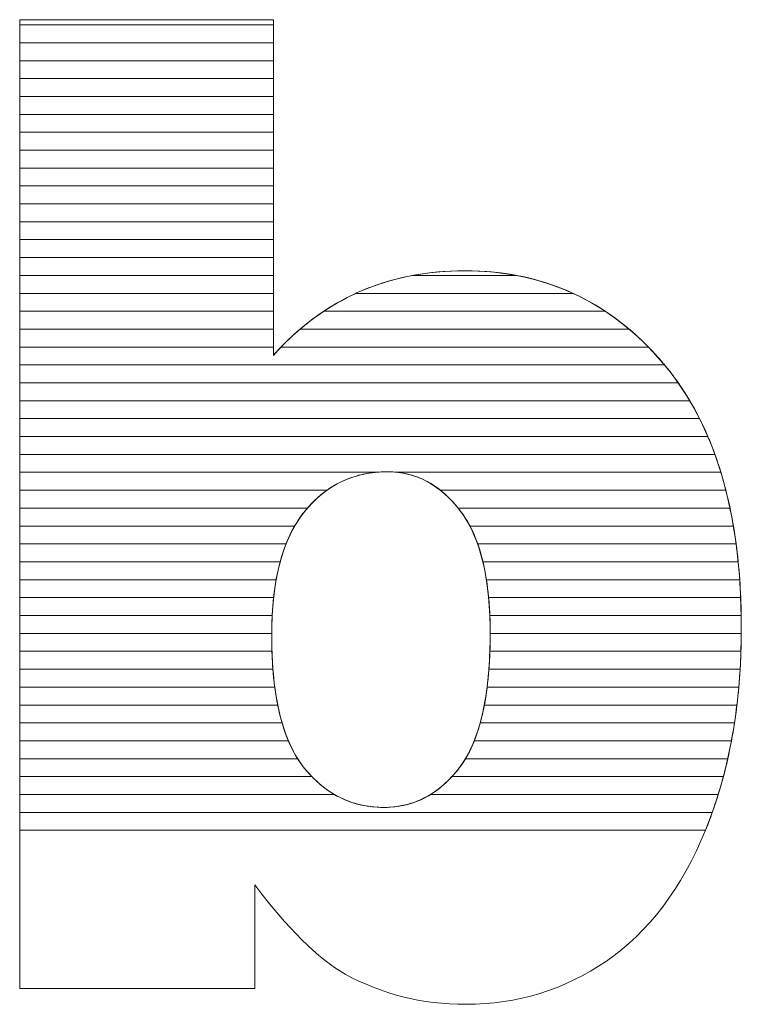
# Model space of a CAD drawing. Units: millimetres. Extents: x 2223 to 8173, y 796 to 7225.
# Drawn here: x 7427 to 7470, y 4358 to 4417 of the extents above; entities that cross this region are included whole.
import ezdxf

# ---------------------------------------------------------------- set-up
doc = ezdxf.new("R2010")
doc.units = ezdxf.units.MM
doc.layers.add('ABAVA - Шлюзы', color=7, linetype='Continuous')

# ---------------------------------------------------------------- blocks, each defined once
blk = doc.blocks.new('Dedallo D02 - side')
at = {"layer": 'ABAVA - Шлюзы', "color": 253, "lineweight": 0}
for points, knots in [([(5762.288, -27028.452), (5762.288, -27028.452), (5777.353, -27028.452), (5777.353, -27028.452), (5777.353, -27028.452), (5777.353, -27028.452), (5777.353, -27048.393), (5777.353, -27048.393), (5777.353, -27048.393), (5778.842, -27046.718), (5780.544, -27045.472), (5782.433, -27044.628), (5782.433, -27044.628), (5784.323, -27043.797), (5786.425, -27043.368), (5788.728, -27043.368), (5788.728, -27043.368), (5793.458, -27043.368), (5797.387, -27045.204), (5800.49, -27048.849), (5800.49, -27048.849), (5803.593, -27052.508), (5805.144, -27057.748), (5805.144, -27064.569), (5805.144, -27064.569), (5805.144, -27069.125), (5804.432, -27073.146), (5803.017, -27076.603), (5803.017, -27076.603), (5801.604, -27080.074), (5799.639, -27082.661), (5797.137, -27084.376), (5797.137, -27084.376), (5794.633, -27086.091), (5791.856, -27086.949), (5788.79, -27086.949), (5788.79, -27086.949), (5786.175, -27086.949), (5783.785, -27086.346), (5781.608, -27085.153), (5781.608, -27085.153), (5779.968, -27084.202), (5778.192, -27082.433), (5776.252, -27079.846), (5776.252, -27079.846), (5776.252, -27079.846), (5776.252, -27086.011), (5776.252, -27086.011), (5776.252, -27086.011), (5776.252, -27086.011), (5762.288, -27086.011), (5762.288, -27086.011), (5762.288, -27086.011), (5762.288, -27086.011), (5762.288, -27028.452), (5762.288, -27028.452)], [0, 0, 0, 0, 0.071429, 0.071429, 0.071429, 0.071429, 0.142857, 0.142857, 0.142857, 0.142857, 0.214286, 0.214286, 0.214286, 0.214286, 0.285714, 0.285714, 0.285714, 0.285714, 0.357143, 0.357143, 0.357143, 0.357143, 0.428571, 0.428571, 0.428571, 0.428571, 0.5, 0.5, 0.5, 0.5, 0.571429, 0.571429, 0.571429, 0.571429, 0.642857, 0.642857, 0.642857, 0.642857, 0.714286, 0.714286, 0.714286, 0.714286, 0.785714, 0.785714, 0.785714, 0.785714, 0.857143, 0.857143, 0.857143, 0.857143, 0.928571, 0.928571, 0.928571, 0.928571, 1, 1, 1, 1]), ([(5777.253, -27065.051), (5777.253, -27068.629), (5777.879, -27071.229), (5779.13, -27072.837), (5779.13, -27072.837), (5780.394, -27074.446), (5781.983, -27075.25), (5783.923, -27075.25), (5783.923, -27075.25), (5785.7, -27075.25), (5787.201, -27074.459), (5788.415, -27072.878), (5788.415, -27072.878), (5789.616, -27071.296), (5790.229, -27068.629), (5790.229, -27064.89), (5790.229, -27064.89), (5790.229, -27061.594), (5789.629, -27059.168), (5788.452, -27057.627), (5788.452, -27057.627), (5787.264, -27056.086), (5785.825, -27055.309), (5784.136, -27055.309), (5784.136, -27055.309), (5782.109, -27055.309), (5780.457, -27056.113), (5779.167, -27057.721), (5779.167, -27057.721), (5777.891, -27059.329), (5777.253, -27061.768), (5777.253, -27065.051)], [0, 0, 0, 0, 0.125, 0.125, 0.125, 0.125, 0.25, 0.25, 0.25, 0.25, 0.375, 0.375, 0.375, 0.375, 0.5, 0.5, 0.5, 0.5, 0.625, 0.625, 0.625, 0.625, 0.75, 0.75, 0.75, 0.75, 0.875, 0.875, 0.875, 0.875, 1, 1, 1, 1])]:
    blk.add_open_spline(points, degree=3, knots=knots, dxfattribs=at)
at = {"layer": 'ABAVA - Шлюзы', "color": 7, "lineweight": 0}
for points in [[(5777.353, -27029.824), (5777.353, -27029.824), (5762.288, -27029.824), (5762.288, -27029.824), (5762.288, -27029.824), (5762.288, -27029.824), (5762.288, -27028.452), (5762.288, -27028.452), (5762.288, -27028.452), (5762.288, -27028.452), (5777.353, -27028.452), (5777.353, -27028.452), (5777.353, -27028.452), (5777.353, -27028.452), (5777.353, -27029.824), (5777.353, -27029.824)], [(5777.353, -27028.76), (5777.353, -27028.76), (5762.288, -27028.76), (5762.288, -27028.76), (5762.288, -27028.76), (5762.288, -27028.76), (5762.288, -27028.452), (5762.288, -27028.452), (5762.288, -27028.452), (5762.288, -27028.452), (5777.353, -27028.452), (5777.353, -27028.452), (5777.353, -27028.452), (5777.353, -27028.452), (5777.353, -27028.76), (5777.353, -27028.76)], [(5777.353, -27030.887), (5777.353, -27030.887), (5762.288, -27030.887), (5762.288, -27030.887), (5762.288, -27030.887), (5762.288, -27030.887), (5762.288, -27028.76), (5762.288, -27028.76), (5762.288, -27028.76), (5762.288, -27028.76), (5777.353, -27028.76), (5777.353, -27028.76), (5777.353, -27028.76), (5777.353, -27028.76), (5777.353, -27030.887), (5777.353, -27030.887)], [(5777.353, -27031.95), (5777.353, -27031.95), (5762.288, -27031.95), (5762.288, -27031.95), (5762.288, -27031.95), (5762.288, -27031.95), (5762.288, -27029.824), (5762.288, -27029.824), (5762.288, -27029.824), (5762.288, -27029.824), (5777.353, -27029.824), (5777.353, -27029.824), (5777.353, -27029.824), (5777.353, -27029.824), (5777.353, -27031.95), (5777.353, -27031.95)]]:
    blk.add_open_spline(points, degree=3, knots=[0, 0, 0, 0, 0.25, 0.25, 0.25, 0.25, 0.5, 0.5, 0.5, 0.5, 0.75, 0.75, 0.75, 0.75, 1, 1, 1, 1], dxfattribs=at)
at = {"layer": 'ABAVA - Шлюзы', "color": 254, "lineweight": 0}
for points in [[(5777.353, -27033.014), (5777.353, -27033.014), (5762.288, -27033.014), (5762.288, -27033.014), (5762.288, -27033.014), (5762.288, -27033.014), (5762.288, -27030.887), (5762.288, -27030.887), (5762.288, -27030.887), (5762.288, -27030.887), (5777.353, -27030.887), (5777.353, -27030.887), (5777.353, -27030.887), (5777.353, -27030.887), (5777.353, -27033.014), (5777.353, -27033.014)], [(5777.353, -27034.077), (5777.353, -27034.077), (5762.288, -27034.077), (5762.288, -27034.077), (5762.288, -27034.077), (5762.288, -27034.077), (5762.288, -27031.95), (5762.288, -27031.95), (5762.288, -27031.95), (5762.288, -27031.95), (5777.353, -27031.95), (5777.353, -27031.95), (5777.353, -27031.95), (5777.353, -27031.95), (5777.353, -27034.077), (5777.353, -27034.077)], [(5777.353, -27035.14), (5777.353, -27035.14), (5762.288, -27035.14), (5762.288, -27035.14), (5762.288, -27035.14), (5762.288, -27035.14), (5762.288, -27033.014), (5762.288, -27033.014), (5762.288, -27033.014), (5762.288, -27033.014), (5777.353, -27033.014), (5777.353, -27033.014), (5777.353, -27033.014), (5777.353, -27033.014), (5777.353, -27035.14), (5777.353, -27035.14)]]:
    blk.add_open_spline(points, degree=3, knots=[0, 0, 0, 0, 0.25, 0.25, 0.25, 0.25, 0.5, 0.5, 0.5, 0.5, 0.75, 0.75, 0.75, 0.75, 1, 1, 1, 1], dxfattribs=at)
at = {"layer": 'ABAVA - Шлюзы', "color": 51, "lineweight": 0}
blk.add_open_spline([(5777.353, -27036.204), (5777.353, -27036.204), (5762.288, -27036.204), (5762.288, -27036.204), (5762.288, -27036.204), (5762.288, -27036.204), (5762.288, -27034.077), (5762.288, -27034.077), (5762.288, -27034.077), (5762.288, -27034.077), (5777.353, -27034.077), (5777.353, -27034.077), (5777.353, -27034.077), (5777.353, -27034.077), (5777.353, -27036.204), (5777.353, -27036.204)], degree=3, knots=[0, 0, 0, 0, 0.25, 0.25, 0.25, 0.25, 0.5, 0.5, 0.5, 0.5, 0.75, 0.75, 0.75, 0.75, 1, 1, 1, 1], dxfattribs=at)
at = {"layer": 'ABAVA - Шлюзы', "color": 41, "lineweight": 0}
for points, knots in [([(5777.353, -27037.267), (5777.353, -27037.267), (5762.288, -27037.267), (5762.288, -27037.267), (5762.288, -27037.267), (5762.288, -27037.267), (5762.288, -27035.14), (5762.288, -27035.14), (5762.288, -27035.14), (5762.288, -27035.14), (5777.353, -27035.14), (5777.353, -27035.14), (5777.353, -27035.14), (5777.353, -27035.14), (5777.353, -27037.267), (5777.353, -27037.267)], [0, 0, 0, 0, 0.25, 0.25, 0.25, 0.25, 0.5, 0.5, 0.5, 0.5, 0.75, 0.75, 0.75, 0.75, 1, 1, 1, 1]), ([(5777.353, -27038.331), (5777.353, -27038.331), (5762.288, -27038.331), (5762.288, -27038.331), (5762.288, -27038.331), (5762.288, -27038.331), (5762.288, -27036.204), (5762.288, -27036.204), (5762.288, -27036.204), (5762.288, -27036.204), (5777.353, -27036.204), (5777.353, -27036.204), (5777.353, -27036.204), (5777.353, -27036.204), (5777.353, -27038.331), (5777.353, -27038.331)], [0, 0, 0, 0, 0.25, 0.25, 0.25, 0.25, 0.5, 0.5, 0.5, 0.5, 0.75, 0.75, 0.75, 0.75, 1, 1, 1, 1]), ([(5777.353, -27039.394), (5777.353, -27039.394), (5762.288, -27039.394), (5762.288, -27039.394), (5762.288, -27039.394), (5762.288, -27039.394), (5762.288, -27037.267), (5762.288, -27037.267), (5762.288, -27037.267), (5762.288, -27037.267), (5777.353, -27037.267), (5777.353, -27037.267), (5777.353, -27037.267), (5777.353, -27037.267), (5777.353, -27039.394), (5777.353, -27039.394)], [0, 0, 0, 0, 0.25, 0.25, 0.25, 0.25, 0.5, 0.5, 0.5, 0.5, 0.75, 0.75, 0.75, 0.75, 1, 1, 1, 1]), ([(5777.353, -27040.457), (5777.353, -27040.457), (5762.288, -27040.457), (5762.288, -27040.457), (5762.288, -27040.457), (5762.288, -27040.457), (5762.288, -27038.331), (5762.288, -27038.331), (5762.288, -27038.331), (5762.288, -27038.331), (5777.353, -27038.331), (5777.353, -27038.331), (5777.353, -27038.331), (5777.353, -27038.331), (5777.353, -27040.457), (5777.353, -27040.457)], [0, 0, 0, 0, 0.25, 0.25, 0.25, 0.25, 0.5, 0.5, 0.5, 0.5, 0.75, 0.75, 0.75, 0.75, 1, 1, 1, 1]), ([(5777.353, -27041.52), (5777.353, -27041.52), (5762.288, -27041.52), (5762.288, -27041.52), (5762.288, -27041.52), (5762.288, -27041.52), (5762.288, -27039.394), (5762.288, -27039.394), (5762.288, -27039.394), (5762.288, -27039.394), (5777.353, -27039.394), (5777.353, -27039.394), (5777.353, -27039.394), (5777.353, -27039.394), (5777.353, -27041.52), (5777.353, -27041.52)], [0, 0, 0, 0, 0.25, 0.25, 0.25, 0.25, 0.5, 0.5, 0.5, 0.5, 0.75, 0.75, 0.75, 0.75, 1, 1, 1, 1]), ([(5777.353, -27042.583), (5777.353, -27042.583), (5762.288, -27042.583), (5762.288, -27042.583), (5762.288, -27042.583), (5762.288, -27042.583), (5762.288, -27040.457), (5762.288, -27040.457), (5762.288, -27040.457), (5762.288, -27040.457), (5777.353, -27040.457), (5777.353, -27040.457), (5777.353, -27040.457), (5777.353, -27040.457), (5777.353, -27042.583), (5777.353, -27042.583)], [0, 0, 0, 0, 0.25, 0.25, 0.25, 0.25, 0.5, 0.5, 0.5, 0.5, 0.75, 0.75, 0.75, 0.75, 1, 1, 1, 1]), ([(5777.353, -27043.646), (5777.353, -27043.646), (5762.288, -27043.646), (5762.288, -27043.646), (5762.288, -27043.646), (5762.288, -27043.646), (5762.288, -27041.52), (5762.288, -27041.52), (5762.288, -27041.52), (5762.288, -27041.52), (5777.353, -27041.52), (5777.353, -27041.52), (5777.353, -27041.52), (5777.353, -27041.52), (5777.353, -27043.646), (5777.353, -27043.646)], [0, 0, 0, 0, 0.25, 0.25, 0.25, 0.25, 0.5, 0.5, 0.5, 0.5, 0.75, 0.75, 0.75, 0.75, 1, 1, 1, 1]), ([(5777.353, -27044.71), (5777.353, -27044.71), (5762.288, -27044.71), (5762.288, -27044.71), (5762.288, -27044.71), (5762.288, -27044.71), (5762.288, -27042.583), (5762.288, -27042.583), (5762.288, -27042.583), (5762.288, -27042.583), (5777.353, -27042.583), (5777.353, -27042.583), (5777.353, -27042.583), (5777.353, -27042.583), (5777.353, -27044.71), (5777.353, -27044.71)], [0, 0, 0, 0, 0.25, 0.25, 0.25, 0.25, 0.5, 0.5, 0.5, 0.5, 0.75, 0.75, 0.75, 0.75, 1, 1, 1, 1]), ([(5777.353, -27045.773), (5777.353, -27045.773), (5762.288, -27045.773), (5762.288, -27045.773), (5762.288, -27045.773), (5762.288, -27045.773), (5762.288, -27043.646), (5762.288, -27043.646), (5762.288, -27043.646), (5762.288, -27043.646), (5777.353, -27043.646), (5777.353, -27043.646), (5777.353, -27043.646), (5777.353, -27043.646), (5777.353, -27045.773), (5777.353, -27045.773)], [0, 0, 0, 0, 0.25, 0.25, 0.25, 0.25, 0.5, 0.5, 0.5, 0.5, 0.75, 0.75, 0.75, 0.75, 1, 1, 1, 1]), ([(5797.067, -27045.773), (5797.067, -27045.773), (5780.351, -27045.773), (5780.351, -27045.773), (5780.351, -27045.773), (5781.017, -27045.331), (5781.71, -27044.951), (5782.433, -27044.628), (5782.433, -27044.628), (5783.437, -27044.187), (5784.503, -27043.857), (5785.625, -27043.646), (5785.625, -27043.646), (5785.625, -27043.646), (5791.809, -27043.646), (5791.809, -27043.646), (5791.809, -27043.646), (5793.717, -27044.007), (5795.469, -27044.717), (5797.067, -27045.773)], [0, 0, 0, 0, 0.2, 0.2, 0.2, 0.2, 0.4, 0.4, 0.4, 0.4, 0.6, 0.6, 0.6, 0.6, 0.8, 0.8, 0.8, 0.8, 1, 1, 1, 1]), ([(5795.154, -27044.71), (5795.154, -27044.71), (5782.252, -27044.71), (5782.252, -27044.71), (5782.252, -27044.71), (5782.313, -27044.682), (5782.372, -27044.655), (5782.433, -27044.628), (5782.433, -27044.628), (5784.323, -27043.797), (5786.425, -27043.368), (5788.728, -27043.368), (5788.728, -27043.368), (5791.066, -27043.368), (5793.21, -27043.816), (5795.154, -27044.71)], [0, 0, 0, 0, 0.25, 0.25, 0.25, 0.25, 0.5, 0.5, 0.5, 0.5, 0.75, 0.75, 0.75, 0.75, 1, 1, 1, 1]), ([(5791.809, -27043.646), (5791.809, -27043.646), (5785.625, -27043.646), (5785.625, -27043.646), (5785.625, -27043.646), (5786.615, -27043.46), (5787.648, -27043.368), (5788.728, -27043.368), (5788.728, -27043.368), (5789.795, -27043.368), (5790.824, -27043.459), (5791.809, -27043.646)], [0, 0, 0, 0, 0.333333, 0.333333, 0.333333, 0.333333, 0.666667, 0.666667, 0.666667, 0.666667, 1, 1, 1, 1]), ([(5777.353, -27046.836), (5777.353, -27046.836), (5762.288, -27046.836), (5762.288, -27046.836), (5762.288, -27046.836), (5762.288, -27046.836), (5762.288, -27044.71), (5762.288, -27044.71), (5762.288, -27044.71), (5762.288, -27044.71), (5777.353, -27044.71), (5777.353, -27044.71), (5777.353, -27044.71), (5777.353, -27044.71), (5777.353, -27046.836), (5777.353, -27046.836)], [0, 0, 0, 0, 0.25, 0.25, 0.25, 0.25, 0.5, 0.5, 0.5, 0.5, 0.75, 0.75, 0.75, 0.75, 1, 1, 1, 1]), ([(5798.485, -27046.836), (5798.485, -27046.836), (5778.941, -27046.836), (5778.941, -27046.836), (5778.941, -27046.836), (5779.967, -27045.963), (5781.071, -27045.257), (5782.252, -27044.71), (5782.252, -27044.71), (5782.252, -27044.71), (5795.154, -27044.71), (5795.154, -27044.71), (5795.154, -27044.71), (5796.338, -27045.254), (5797.45, -27045.962), (5798.485, -27046.836)], [0, 0, 0, 0, 0.25, 0.25, 0.25, 0.25, 0.5, 0.5, 0.5, 0.5, 0.75, 0.75, 0.75, 0.75, 1, 1, 1, 1]), ([(5777.353, -27047.9), (5777.353, -27047.9), (5762.288, -27047.9), (5762.288, -27047.9), (5762.288, -27047.9), (5762.288, -27047.9), (5762.288, -27045.773), (5762.288, -27045.773), (5762.288, -27045.773), (5762.288, -27045.773), (5777.353, -27045.773), (5777.353, -27045.773), (5777.353, -27045.773), (5777.353, -27045.773), (5777.353, -27047.9), (5777.353, -27047.9)], [0, 0, 0, 0, 0.25, 0.25, 0.25, 0.25, 0.5, 0.5, 0.5, 0.5, 0.75, 0.75, 0.75, 0.75, 1, 1, 1, 1]), ([(5799.629, -27047.9), (5799.629, -27047.9), (5777.81, -27047.9), (5777.81, -27047.9), (5777.81, -27047.9), (5778.602, -27047.078), (5779.451, -27046.371), (5780.351, -27045.773), (5780.351, -27045.773), (5780.351, -27045.773), (5797.067, -27045.773), (5797.067, -27045.773), (5797.067, -27045.773), (5797.972, -27046.37), (5798.825, -27047.08), (5799.629, -27047.9)], [0, 0, 0, 0, 0.25, 0.25, 0.25, 0.25, 0.5, 0.5, 0.5, 0.5, 0.75, 0.75, 0.75, 0.75, 1, 1, 1, 1]), ([(5800.587, -27048.963), (5800.587, -27048.963), (5762.288, -27048.963), (5762.288, -27048.963), (5762.288, -27048.963), (5762.288, -27048.963), (5762.288, -27046.836), (5762.288, -27046.836), (5762.288, -27046.836), (5762.288, -27046.836), (5777.353, -27046.836), (5777.353, -27046.836), (5777.353, -27046.836), (5777.353, -27046.836), (5777.353, -27048.393), (5777.353, -27048.393), (5777.353, -27048.393), (5777.857, -27047.826), (5778.389, -27047.305), (5778.941, -27046.836), (5778.941, -27046.836), (5778.941, -27046.836), (5798.485, -27046.836), (5798.485, -27046.836), (5798.485, -27046.836), (5799.189, -27047.43), (5799.855, -27048.103), (5800.49, -27048.849), (5800.49, -27048.849), (5800.522, -27048.887), (5800.555, -27048.924), (5800.587, -27048.963)], [0, 0, 0, 0, 0.125, 0.125, 0.125, 0.125, 0.25, 0.25, 0.25, 0.25, 0.375, 0.375, 0.375, 0.375, 0.5, 0.5, 0.5, 0.5, 0.625, 0.625, 0.625, 0.625, 0.75, 0.75, 0.75, 0.75, 0.875, 0.875, 0.875, 0.875, 1, 1, 1, 1]), ([(5801.4, -27050.026), (5801.4, -27050.026), (5762.288, -27050.026), (5762.288, -27050.026), (5762.288, -27050.026), (5762.288, -27050.026), (5762.288, -27047.9), (5762.288, -27047.9), (5762.288, -27047.9), (5762.288, -27047.9), (5777.353, -27047.9), (5777.353, -27047.9), (5777.353, -27047.9), (5777.353, -27047.9), (5777.353, -27048.393), (5777.353, -27048.393), (5777.353, -27048.393), (5777.502, -27048.225), (5777.657, -27048.06), (5777.81, -27047.9), (5777.81, -27047.9), (5777.81, -27047.9), (5799.629, -27047.9), (5799.629, -27047.9), (5799.629, -27047.9), (5799.924, -27048.201), (5800.209, -27048.519), (5800.49, -27048.849), (5800.49, -27048.849), (5800.809, -27049.226), (5801.113, -27049.616), (5801.4, -27050.026)], [0, 0, 0, 0, 0.125, 0.125, 0.125, 0.125, 0.25, 0.25, 0.25, 0.25, 0.375, 0.375, 0.375, 0.375, 0.5, 0.5, 0.5, 0.5, 0.625, 0.625, 0.625, 0.625, 0.75, 0.75, 0.75, 0.75, 0.875, 0.875, 0.875, 0.875, 1, 1, 1, 1]), ([(5802.085, -27051.09), (5802.085, -27051.09), (5762.288, -27051.09), (5762.288, -27051.09), (5762.288, -27051.09), (5762.288, -27051.09), (5762.288, -27048.963), (5762.288, -27048.963), (5762.288, -27048.963), (5762.288, -27048.963), (5800.587, -27048.963), (5800.587, -27048.963), (5800.587, -27048.963), (5801.136, -27049.621), (5801.636, -27050.33), (5802.085, -27051.09)], [0, 0, 0, 0, 0.25, 0.25, 0.25, 0.25, 0.5, 0.5, 0.5, 0.5, 0.75, 0.75, 0.75, 0.75, 1, 1, 1, 1]), ([(5802.664, -27052.153), (5802.664, -27052.153), (5762.288, -27052.153), (5762.288, -27052.153), (5762.288, -27052.153), (5762.288, -27052.153), (5762.288, -27050.026), (5762.288, -27050.026), (5762.288, -27050.026), (5762.288, -27050.026), (5801.4, -27050.026), (5801.4, -27050.026), (5801.4, -27050.026), (5801.865, -27050.69), (5802.286, -27051.4), (5802.664, -27052.153)], [0, 0, 0, 0, 0.25, 0.25, 0.25, 0.25, 0.5, 0.5, 0.5, 0.5, 0.75, 0.75, 0.75, 0.75, 1, 1, 1, 1]), ([(5803.159, -27053.217), (5803.159, -27053.217), (5762.288, -27053.217), (5762.288, -27053.217), (5762.288, -27053.217), (5762.288, -27053.217), (5762.288, -27051.09), (5762.288, -27051.09), (5762.288, -27051.09), (5762.288, -27051.09), (5802.085, -27051.09), (5802.085, -27051.09), (5802.085, -27051.09), (5802.482, -27051.76), (5802.839, -27052.468), (5803.159, -27053.217)], [0, 0, 0, 0, 0.25, 0.25, 0.25, 0.25, 0.5, 0.5, 0.5, 0.5, 0.75, 0.75, 0.75, 0.75, 1, 1, 1, 1]), ([(5803.576, -27054.28), (5803.576, -27054.28), (5762.288, -27054.28), (5762.288, -27054.28), (5762.288, -27054.28), (5762.288, -27054.28), (5762.288, -27052.153), (5762.288, -27052.153), (5762.288, -27052.153), (5762.288, -27052.153), (5802.664, -27052.153), (5802.664, -27052.153), (5802.664, -27052.153), (5803.003, -27052.826), (5803.307, -27053.536), (5803.576, -27054.28)], [0, 0, 0, 0, 0.25, 0.25, 0.25, 0.25, 0.5, 0.5, 0.5, 0.5, 0.75, 0.75, 0.75, 0.75, 1, 1, 1, 1]), ([(5803.929, -27055.343), (5803.929, -27055.343), (5784.743, -27055.343), (5784.743, -27055.343), (5784.743, -27055.343), (5784.545, -27055.32), (5784.341, -27055.309), (5784.136, -27055.309), (5784.136, -27055.309), (5783.892, -27055.309), (5783.656, -27055.32), (5783.423, -27055.343), (5783.423, -27055.343), (5783.423, -27055.343), (5762.288, -27055.343), (5762.288, -27055.343), (5762.288, -27055.343), (5762.288, -27055.343), (5762.288, -27053.217), (5762.288, -27053.217), (5762.288, -27053.217), (5762.288, -27053.217), (5803.159, -27053.217), (5803.159, -27053.217), (5803.159, -27053.217), (5803.448, -27053.893), (5803.703, -27054.603), (5803.929, -27055.343)], [0, 0, 0, 0, 0.142857, 0.142857, 0.142857, 0.142857, 0.285714, 0.285714, 0.285714, 0.285714, 0.428571, 0.428571, 0.428571, 0.428571, 0.571429, 0.571429, 0.571429, 0.571429, 0.714286, 0.714286, 0.714286, 0.714286, 0.857143, 0.857143, 0.857143, 0.857143, 1, 1, 1, 1]), ([(5804.226, -27056.407), (5804.226, -27056.407), (5787.271, -27056.407), (5787.271, -27056.407), (5787.271, -27056.407), (5786.345, -27055.674), (5785.299, -27055.309), (5784.136, -27055.309), (5784.136, -27055.309), (5782.767, -27055.309), (5781.572, -27055.674), (5780.541, -27056.407), (5780.541, -27056.407), (5780.541, -27056.407), (5762.288, -27056.407), (5762.288, -27056.407), (5762.288, -27056.407), (5762.288, -27056.407), (5762.288, -27054.28), (5762.288, -27054.28), (5762.288, -27054.28), (5762.288, -27054.28), (5803.576, -27054.28), (5803.576, -27054.28), (5803.576, -27054.28), (5803.822, -27054.96), (5804.038, -27055.669), (5804.226, -27056.407)], [0, 0, 0, 0, 0.142857, 0.142857, 0.142857, 0.142857, 0.285714, 0.285714, 0.285714, 0.285714, 0.428571, 0.428571, 0.428571, 0.428571, 0.571429, 0.571429, 0.571429, 0.571429, 0.714286, 0.714286, 0.714286, 0.714286, 0.857143, 0.857143, 0.857143, 0.857143, 1, 1, 1, 1]), ([(5779.379, -27057.47), (5779.379, -27057.47), (5762.288, -27057.47), (5762.288, -27057.47), (5762.288, -27057.47), (5762.288, -27057.47), (5762.288, -27055.343), (5762.288, -27055.343), (5762.288, -27055.343), (5762.288, -27055.343), (5783.423, -27055.343), (5783.423, -27055.343), (5783.423, -27055.343), (5781.823, -27055.503), (5780.477, -27056.212), (5779.379, -27057.47)], [0, 0, 0, 0, 0.25, 0.25, 0.25, 0.25, 0.5, 0.5, 0.5, 0.5, 0.75, 0.75, 0.75, 0.75, 1, 1, 1, 1]), ([(5804.473, -27057.47), (5804.473, -27057.47), (5788.33, -27057.47), (5788.33, -27057.47), (5788.33, -27057.47), (5787.312, -27056.213), (5786.117, -27055.502), (5784.743, -27055.343), (5784.743, -27055.343), (5784.743, -27055.343), (5803.929, -27055.343), (5803.929, -27055.343), (5803.929, -27055.343), (5804.137, -27056.025), (5804.318, -27056.734), (5804.473, -27057.47)], [0, 0, 0, 0, 0.25, 0.25, 0.25, 0.25, 0.5, 0.5, 0.5, 0.5, 0.75, 0.75, 0.75, 0.75, 1, 1, 1, 1]), ([(5778.618, -27058.533), (5778.618, -27058.533), (5762.288, -27058.533), (5762.288, -27058.533), (5762.288, -27058.533), (5762.288, -27058.533), (5762.288, -27056.407), (5762.288, -27056.407), (5762.288, -27056.407), (5762.288, -27056.407), (5780.541, -27056.407), (5780.541, -27056.407), (5780.541, -27056.407), (5780.045, -27056.759), (5779.586, -27057.199), (5779.167, -27057.721), (5779.167, -27057.721), (5778.968, -27057.972), (5778.786, -27058.241), (5778.618, -27058.533)], [0, 0, 0, 0, 0.2, 0.2, 0.2, 0.2, 0.4, 0.4, 0.4, 0.4, 0.6, 0.6, 0.6, 0.6, 0.8, 0.8, 0.8, 0.8, 1, 1, 1, 1]), ([(5804.676, -27058.533), (5804.676, -27058.533), (5789.027, -27058.533), (5789.027, -27058.533), (5789.027, -27058.533), (5788.854, -27058.203), (5788.662, -27057.902), (5788.452, -27057.627), (5788.452, -27057.627), (5788.082, -27057.147), (5787.689, -27056.738), (5787.271, -27056.407), (5787.271, -27056.407), (5787.271, -27056.407), (5804.226, -27056.407), (5804.226, -27056.407), (5804.226, -27056.407), (5804.401, -27057.091), (5804.551, -27057.799), (5804.676, -27058.533)], [0, 0, 0, 0, 0.2, 0.2, 0.2, 0.2, 0.4, 0.4, 0.4, 0.4, 0.6, 0.6, 0.6, 0.6, 0.8, 0.8, 0.8, 0.8, 1, 1, 1, 1]), ([(5778.11, -27059.597), (5778.11, -27059.597), (5762.288, -27059.597), (5762.288, -27059.597), (5762.288, -27059.597), (5762.288, -27059.597), (5762.288, -27057.47), (5762.288, -27057.47), (5762.288, -27057.47), (5762.288, -27057.47), (5779.379, -27057.47), (5779.379, -27057.47), (5779.379, -27057.47), (5779.308, -27057.551), (5779.236, -27057.635), (5779.167, -27057.721), (5779.167, -27057.721), (5778.743, -27058.255), (5778.394, -27058.878), (5778.11, -27059.597)], [0, 0, 0, 0, 0.2, 0.2, 0.2, 0.2, 0.4, 0.4, 0.4, 0.4, 0.6, 0.6, 0.6, 0.6, 0.8, 0.8, 0.8, 0.8, 1, 1, 1, 1]), ([(5804.836, -27059.597), (5804.836, -27059.597), (5789.488, -27059.597), (5789.488, -27059.597), (5789.488, -27059.597), (5789.217, -27058.828), (5788.869, -27058.173), (5788.452, -27057.627), (5788.452, -27057.627), (5788.411, -27057.574), (5788.372, -27057.521), (5788.33, -27057.47), (5788.33, -27057.47), (5788.33, -27057.47), (5804.473, -27057.47), (5804.473, -27057.47), (5804.473, -27057.47), (5804.617, -27058.156), (5804.738, -27058.864), (5804.836, -27059.597)], [0, 0, 0, 0, 0.2, 0.2, 0.2, 0.2, 0.4, 0.4, 0.4, 0.4, 0.6, 0.6, 0.6, 0.6, 0.8, 0.8, 0.8, 0.8, 1, 1, 1, 1]), ([(5777.759, -27060.66), (5777.759, -27060.66), (5762.288, -27060.66), (5762.288, -27060.66), (5762.288, -27060.66), (5762.288, -27060.66), (5762.288, -27058.533), (5762.288, -27058.533), (5762.288, -27058.533), (5762.288, -27058.533), (5778.618, -27058.533), (5778.618, -27058.533), (5778.618, -27058.533), (5778.263, -27059.15), (5777.976, -27059.86), (5777.759, -27060.66)], [0, 0, 0, 0, 0.25, 0.25, 0.25, 0.25, 0.5, 0.5, 0.5, 0.5, 0.75, 0.75, 0.75, 0.75, 1, 1, 1, 1]), ([(5804.96, -27060.66), (5804.96, -27060.66), (5789.797, -27060.66), (5789.797, -27060.66), (5789.797, -27060.66), (5789.604, -27059.856), (5789.347, -27059.145), (5789.027, -27058.533), (5789.027, -27058.533), (5789.027, -27058.533), (5804.676, -27058.533), (5804.676, -27058.533), (5804.676, -27058.533), (5804.792, -27059.22), (5804.887, -27059.929), (5804.96, -27060.66)], [0, 0, 0, 0, 0.25, 0.25, 0.25, 0.25, 0.5, 0.5, 0.5, 0.5, 0.75, 0.75, 0.75, 0.75, 1, 1, 1, 1]), ([(5777.521, -27061.723), (5777.521, -27061.723), (5762.288, -27061.723), (5762.288, -27061.723), (5762.288, -27061.723), (5762.288, -27061.723), (5762.288, -27059.597), (5762.288, -27059.597), (5762.288, -27059.597), (5762.288, -27059.597), (5778.11, -27059.597), (5778.11, -27059.597), (5778.11, -27059.597), (5777.86, -27060.233), (5777.661, -27060.942), (5777.521, -27061.723)], [0, 0, 0, 0, 0.25, 0.25, 0.25, 0.25, 0.5, 0.5, 0.5, 0.5, 0.75, 0.75, 0.75, 0.75, 1, 1, 1, 1]), ([(5805.05, -27061.723), (5805.05, -27061.723), (5790.007, -27061.723), (5790.007, -27061.723), (5790.007, -27061.723), (5789.884, -27060.939), (5789.712, -27060.23), (5789.488, -27059.597), (5789.488, -27059.597), (5789.488, -27059.597), (5804.836, -27059.597), (5804.836, -27059.597), (5804.836, -27059.597), (5804.928, -27060.285), (5804.999, -27060.993), (5805.05, -27061.723)], [0, 0, 0, 0, 0.25, 0.25, 0.25, 0.25, 0.5, 0.5, 0.5, 0.5, 0.75, 0.75, 0.75, 0.75, 1, 1, 1, 1])]:
    blk.add_open_spline(points, degree=3, knots=knots, dxfattribs=at)
at = {"layer": 'ABAVA - Шлюзы', "color": 53, "lineweight": 0}
for points, knots in [([(5777.369, -27062.787), (5777.369, -27062.787), (5762.288, -27062.787), (5762.288, -27062.787), (5762.288, -27062.787), (5762.288, -27062.787), (5762.288, -27060.66), (5762.288, -27060.66), (5762.288, -27060.66), (5762.288, -27060.66), (5777.759, -27060.66), (5777.759, -27060.66), (5777.759, -27060.66), (5777.583, -27061.309), (5777.453, -27062.017), (5777.369, -27062.787)], [0, 0, 0, 0, 0.25, 0.25, 0.25, 0.25, 0.5, 0.5, 0.5, 0.5, 0.75, 0.75, 0.75, 0.75, 1, 1, 1, 1]), ([(5805.108, -27062.787), (5805.108, -27062.787), (5790.139, -27062.787), (5790.139, -27062.787), (5790.139, -27062.787), (5790.067, -27062.016), (5789.952, -27061.307), (5789.797, -27060.66), (5789.797, -27060.66), (5789.797, -27060.66), (5804.96, -27060.66), (5804.96, -27060.66), (5804.96, -27060.66), (5805.029, -27061.349), (5805.077, -27062.059), (5805.108, -27062.787)], [0, 0, 0, 0, 0.25, 0.25, 0.25, 0.25, 0.5, 0.5, 0.5, 0.5, 0.75, 0.75, 0.75, 0.75, 1, 1, 1, 1]), ([(5777.283, -27063.85), (5777.283, -27063.85), (5762.288, -27063.85), (5762.288, -27063.85), (5762.288, -27063.85), (5762.288, -27063.85), (5762.288, -27061.723), (5762.288, -27061.723), (5762.288, -27061.723), (5762.288, -27061.723), (5777.521, -27061.723), (5777.521, -27061.723), (5777.521, -27061.723), (5777.403, -27062.38), (5777.323, -27063.09), (5777.283, -27063.85)], [0, 0, 0, 0, 0.25, 0.25, 0.25, 0.25, 0.5, 0.5, 0.5, 0.5, 0.75, 0.75, 0.75, 0.75, 1, 1, 1, 1]), ([(5805.139, -27063.85), (5805.139, -27063.85), (5790.209, -27063.85), (5790.209, -27063.85), (5790.209, -27063.85), (5790.177, -27063.089), (5790.11, -27062.38), (5790.007, -27061.723), (5790.007, -27061.723), (5790.007, -27061.723), (5805.05, -27061.723), (5805.05, -27061.723), (5805.05, -27061.723), (5805.098, -27062.413), (5805.127, -27063.123), (5805.139, -27063.85)], [0, 0, 0, 0, 0.25, 0.25, 0.25, 0.25, 0.5, 0.5, 0.5, 0.5, 0.75, 0.75, 0.75, 0.75, 1, 1, 1, 1]), ([(5777.255, -27064.914), (5777.255, -27064.914), (5762.288, -27064.914), (5762.288, -27064.914), (5762.288, -27064.914), (5762.288, -27064.914), (5762.288, -27062.787), (5762.288, -27062.787), (5762.288, -27062.787), (5762.288, -27062.787), (5777.369, -27062.787), (5777.369, -27062.787), (5777.369, -27062.787), (5777.296, -27063.451), (5777.259, -27064.16), (5777.255, -27064.914)], [0, 0, 0, 0, 0.25, 0.25, 0.25, 0.25, 0.5, 0.5, 0.5, 0.5, 0.75, 0.75, 0.75, 0.75, 1, 1, 1, 1]), ([(5805.143, -27064.914), (5805.143, -27064.914), (5790.229, -27064.914), (5790.229, -27064.914), (5790.229, -27064.914), (5790.229, -27064.906), (5790.229, -27064.898), (5790.229, -27064.89), (5790.229, -27064.89), (5790.229, -27064.145), (5790.2, -27063.443), (5790.139, -27062.787), (5790.139, -27062.787), (5790.139, -27062.787), (5805.108, -27062.787), (5805.108, -27062.787), (5805.108, -27062.787), (5805.133, -27063.368), (5805.144, -27063.963), (5805.144, -27064.569), (5805.144, -27064.569), (5805.144, -27064.685), (5805.144, -27064.799), (5805.143, -27064.914)], [0, 0, 0, 0, 0.166667, 0.166667, 0.166667, 0.166667, 0.333333, 0.333333, 0.333333, 0.333333, 0.5, 0.5, 0.5, 0.5, 0.666667, 0.666667, 0.666667, 0.666667, 0.833333, 0.833333, 0.833333, 0.833333, 1, 1, 1, 1]), ([(5777.27, -27065.977), (5777.27, -27065.977), (5762.288, -27065.977), (5762.288, -27065.977), (5762.288, -27065.977), (5762.288, -27065.977), (5762.288, -27063.85), (5762.288, -27063.85), (5762.288, -27063.85), (5762.288, -27063.85), (5777.283, -27063.85), (5777.283, -27063.85), (5777.283, -27063.85), (5777.263, -27064.237), (5777.253, -27064.638), (5777.253, -27065.051), (5777.253, -27065.051), (5777.253, -27065.368), (5777.26, -27065.675), (5777.27, -27065.977)], [0, 0, 0, 0, 0.2, 0.2, 0.2, 0.2, 0.4, 0.4, 0.4, 0.4, 0.6, 0.6, 0.6, 0.6, 0.8, 0.8, 0.8, 0.8, 1, 1, 1, 1]), ([(5805.122, -27065.977), (5805.122, -27065.977), (5790.213, -27065.977), (5790.213, -27065.977), (5790.213, -27065.977), (5790.225, -27065.624), (5790.229, -27065.264), (5790.229, -27064.89), (5790.229, -27064.89), (5790.229, -27064.534), (5790.223, -27064.186), (5790.209, -27063.85), (5790.209, -27063.85), (5790.209, -27063.85), (5805.139, -27063.85), (5805.139, -27063.85), (5805.139, -27063.85), (5805.143, -27064.087), (5805.144, -27064.328), (5805.144, -27064.569), (5805.144, -27064.569), (5805.144, -27065.045), (5805.137, -27065.512), (5805.122, -27065.977)], [0, 0, 0, 0, 0.166667, 0.166667, 0.166667, 0.166667, 0.333333, 0.333333, 0.333333, 0.333333, 0.5, 0.5, 0.5, 0.5, 0.666667, 0.666667, 0.666667, 0.666667, 0.833333, 0.833333, 0.833333, 0.833333, 1, 1, 1, 1])]:
    blk.add_open_spline(points, degree=3, knots=knots, dxfattribs=at)
at = {"layer": 'ABAVA - Шлюзы', "color": 40, "lineweight": 0}
for points, knots in [([(5777.328, -27067.04), (5777.328, -27067.04), (5762.288, -27067.04), (5762.288, -27067.04), (5762.288, -27067.04), (5762.288, -27067.04), (5762.288, -27064.914), (5762.288, -27064.914), (5762.288, -27064.914), (5762.288, -27064.914), (5777.255, -27064.914), (5777.255, -27064.914), (5777.255, -27064.914), (5777.255, -27064.959), (5777.253, -27065.005), (5777.253, -27065.051), (5777.253, -27065.051), (5777.253, -27065.752), (5777.28, -27066.413), (5777.328, -27067.04)], [0, 0, 0, 0, 0.2, 0.2, 0.2, 0.2, 0.4, 0.4, 0.4, 0.4, 0.6, 0.6, 0.6, 0.6, 0.8, 0.8, 0.8, 0.8, 1, 1, 1, 1]), ([(5805.073, -27067.04), (5805.073, -27067.04), (5790.154, -27067.04), (5790.154, -27067.04), (5790.154, -27067.04), (5790.203, -27066.373), (5790.228, -27065.668), (5790.229, -27064.914), (5790.229, -27064.914), (5790.229, -27064.914), (5805.143, -27064.914), (5805.143, -27064.914), (5805.143, -27064.914), (5805.137, -27065.636), (5805.115, -27066.345), (5805.073, -27067.04)], [0, 0, 0, 0, 0.25, 0.25, 0.25, 0.25, 0.5, 0.5, 0.5, 0.5, 0.75, 0.75, 0.75, 0.75, 1, 1, 1, 1]), ([(5777.437, -27068.104), (5777.437, -27068.104), (5762.288, -27068.104), (5762.288, -27068.104), (5762.288, -27068.104), (5762.288, -27068.104), (5762.288, -27065.977), (5762.288, -27065.977), (5762.288, -27065.977), (5762.288, -27065.977), (5777.27, -27065.977), (5777.27, -27065.977), (5777.27, -27065.977), (5777.296, -27066.733), (5777.35, -27067.443), (5777.437, -27068.104)], [0, 0, 0, 0, 0.25, 0.25, 0.25, 0.25, 0.5, 0.5, 0.5, 0.5, 0.75, 0.75, 0.75, 0.75, 1, 1, 1, 1]), ([(5804.993, -27068.104), (5804.993, -27068.104), (5790.049, -27068.104), (5790.049, -27068.104), (5790.049, -27068.104), (5790.132, -27067.445), (5790.187, -27066.735), (5790.213, -27065.977), (5790.213, -27065.977), (5790.213, -27065.977), (5805.122, -27065.977), (5805.122, -27065.977), (5805.122, -27065.977), (5805.098, -27066.699), (5805.055, -27067.409), (5804.993, -27068.104)], [0, 0, 0, 0, 0.25, 0.25, 0.25, 0.25, 0.5, 0.5, 0.5, 0.5, 0.75, 0.75, 0.75, 0.75, 1, 1, 1, 1]), ([(5777.611, -27069.167), (5777.611, -27069.167), (5762.288, -27069.167), (5762.288, -27069.167), (5762.288, -27069.167), (5762.288, -27069.167), (5762.288, -27067.04), (5762.288, -27067.04), (5762.288, -27067.04), (5762.288, -27067.04), (5777.328, -27067.04), (5777.328, -27067.04), (5777.328, -27067.04), (5777.387, -27067.805), (5777.481, -27068.514), (5777.611, -27069.167)], [0, 0, 0, 0, 0.25, 0.25, 0.25, 0.25, 0.5, 0.5, 0.5, 0.5, 0.75, 0.75, 0.75, 0.75, 1, 1, 1, 1]), ([(5804.884, -27069.167), (5804.884, -27069.167), (5789.883, -27069.167), (5789.883, -27069.167), (5789.883, -27069.167), (5790.006, -27068.517), (5790.097, -27067.805), (5790.154, -27067.04), (5790.154, -27067.04), (5790.154, -27067.04), (5805.073, -27067.04), (5805.073, -27067.04), (5805.073, -27067.04), (5805.029, -27067.763), (5804.967, -27068.473), (5804.884, -27069.167)], [0, 0, 0, 0, 0.25, 0.25, 0.25, 0.25, 0.5, 0.5, 0.5, 0.5, 0.75, 0.75, 0.75, 0.75, 1, 1, 1, 1]), ([(5777.872, -27070.23), (5777.872, -27070.23), (5762.288, -27070.23), (5762.288, -27070.23), (5762.288, -27070.23), (5762.288, -27070.23), (5762.288, -27068.104), (5762.288, -27068.104), (5762.288, -27068.104), (5762.288, -27068.104), (5777.437, -27068.104), (5777.437, -27068.104), (5777.437, -27068.104), (5777.54, -27068.88), (5777.684, -27069.588), (5777.872, -27070.23)], [0, 0, 0, 0, 0.25, 0.25, 0.25, 0.25, 0.5, 0.5, 0.5, 0.5, 0.75, 0.75, 0.75, 0.75, 1, 1, 1, 1]), ([(5804.739, -27070.23), (5804.739, -27070.23), (5789.64, -27070.23), (5789.64, -27070.23), (5789.64, -27070.23), (5789.815, -27069.591), (5789.952, -27068.882), (5790.049, -27068.104), (5790.049, -27068.104), (5790.049, -27068.104), (5804.993, -27068.104), (5804.993, -27068.104), (5804.993, -27068.104), (5804.929, -27068.828), (5804.844, -27069.537), (5804.739, -27070.23)], [0, 0, 0, 0, 0.25, 0.25, 0.25, 0.25, 0.5, 0.5, 0.5, 0.5, 0.75, 0.75, 0.75, 0.75, 1, 1, 1, 1]), ([(5778.247, -27071.294), (5778.247, -27071.294), (5762.288, -27071.294), (5762.288, -27071.294), (5762.288, -27071.294), (5762.288, -27071.294), (5762.288, -27069.167), (5762.288, -27069.167), (5762.288, -27069.167), (5762.288, -27069.167), (5777.611, -27069.167), (5777.611, -27069.167), (5777.611, -27069.167), (5777.77, -27069.96), (5777.982, -27070.668), (5778.247, -27071.294)], [0, 0, 0, 0, 0.25, 0.25, 0.25, 0.25, 0.5, 0.5, 0.5, 0.5, 0.75, 0.75, 0.75, 0.75, 1, 1, 1, 1]), ([(5804.559, -27071.294), (5804.559, -27071.294), (5789.287, -27071.294), (5789.287, -27071.294), (5789.287, -27071.294), (5789.534, -27070.672), (5789.733, -27069.963), (5789.883, -27069.167), (5789.883, -27069.167), (5789.883, -27069.167), (5804.884, -27069.167), (5804.884, -27069.167), (5804.884, -27069.167), (5804.797, -27069.893), (5804.688, -27070.601), (5804.559, -27071.294)], [0, 0, 0, 0, 0.25, 0.25, 0.25, 0.25, 0.5, 0.5, 0.5, 0.5, 0.75, 0.75, 0.75, 0.75, 1, 1, 1, 1]), ([(5778.796, -27072.357), (5778.796, -27072.357), (5762.288, -27072.357), (5762.288, -27072.357), (5762.288, -27072.357), (5762.288, -27072.357), (5762.288, -27070.23), (5762.288, -27070.23), (5762.288, -27070.23), (5762.288, -27070.23), (5777.872, -27070.23), (5777.872, -27070.23), (5777.872, -27070.23), (5778.111, -27071.048), (5778.418, -27071.759), (5778.796, -27072.357)], [0, 0, 0, 0, 0.25, 0.25, 0.25, 0.25, 0.5, 0.5, 0.5, 0.5, 0.75, 0.75, 0.75, 0.75, 1, 1, 1, 1]), ([(5804.34, -27072.357), (5804.34, -27072.357), (5788.766, -27072.357), (5788.766, -27072.357), (5788.766, -27072.357), (5789.121, -27071.765), (5789.414, -27071.055), (5789.64, -27070.23), (5789.64, -27070.23), (5789.64, -27070.23), (5804.739, -27070.23), (5804.739, -27070.23), (5804.739, -27070.23), (5804.628, -27070.956), (5804.495, -27071.665), (5804.34, -27072.357)], [0, 0, 0, 0, 0.25, 0.25, 0.25, 0.25, 0.5, 0.5, 0.5, 0.5, 0.75, 0.75, 0.75, 0.75, 1, 1, 1, 1]), ([(5779.64, -27073.42), (5779.64, -27073.42), (5762.288, -27073.42), (5762.288, -27073.42), (5762.288, -27073.42), (5762.288, -27073.42), (5762.288, -27071.294), (5762.288, -27071.294), (5762.288, -27071.294), (5762.288, -27071.294), (5778.247, -27071.294), (5778.247, -27071.294), (5778.247, -27071.294), (5778.496, -27071.881), (5778.788, -27072.397), (5779.13, -27072.837), (5779.13, -27072.837), (5779.294, -27073.046), (5779.465, -27073.239), (5779.64, -27073.42)], [0, 0, 0, 0, 0.2, 0.2, 0.2, 0.2, 0.4, 0.4, 0.4, 0.4, 0.6, 0.6, 0.6, 0.6, 0.8, 0.8, 0.8, 0.8, 1, 1, 1, 1]), ([(5804.081, -27073.42), (5804.081, -27073.42), (5787.959, -27073.42), (5787.959, -27073.42), (5787.959, -27073.42), (5788.116, -27073.25), (5788.267, -27073.071), (5788.415, -27072.878), (5788.415, -27072.878), (5788.751, -27072.436), (5789.044, -27071.906), (5789.287, -27071.294), (5789.287, -27071.294), (5789.287, -27071.294), (5804.559, -27071.294), (5804.559, -27071.294), (5804.559, -27071.294), (5804.424, -27072.021), (5804.264, -27072.73), (5804.081, -27073.42)], [0, 0, 0, 0, 0.2, 0.2, 0.2, 0.2, 0.4, 0.4, 0.4, 0.4, 0.6, 0.6, 0.6, 0.6, 0.8, 0.8, 0.8, 0.8, 1, 1, 1, 1]), ([(5780.98, -27074.484), (5780.98, -27074.484), (5762.288, -27074.484), (5762.288, -27074.484), (5762.288, -27074.484), (5762.288, -27074.484), (5762.288, -27072.357), (5762.288, -27072.357), (5762.288, -27072.357), (5762.288, -27072.357), (5778.796, -27072.357), (5778.796, -27072.357), (5778.796, -27072.357), (5778.902, -27072.525), (5779.012, -27072.686), (5779.13, -27072.837), (5779.13, -27072.837), (5779.683, -27073.541), (5780.3, -27074.088), (5780.98, -27074.484)], [0, 0, 0, 0, 0.2, 0.2, 0.2, 0.2, 0.4, 0.4, 0.4, 0.4, 0.6, 0.6, 0.6, 0.6, 0.8, 0.8, 0.8, 0.8, 1, 1, 1, 1]), ([(5803.775, -27074.484), (5803.775, -27074.484), (5786.68, -27074.484), (5786.68, -27074.484), (5786.68, -27074.484), (5787.312, -27074.096), (5787.889, -27073.562), (5788.415, -27072.878), (5788.415, -27072.878), (5788.538, -27072.716), (5788.655, -27072.542), (5788.766, -27072.357), (5788.766, -27072.357), (5788.766, -27072.357), (5804.34, -27072.357), (5804.34, -27072.357), (5804.34, -27072.357), (5804.177, -27073.086), (5803.988, -27073.794), (5803.775, -27074.484)], [0, 0, 0, 0, 0.2, 0.2, 0.2, 0.2, 0.4, 0.4, 0.4, 0.4, 0.6, 0.6, 0.6, 0.6, 0.8, 0.8, 0.8, 0.8, 1, 1, 1, 1]), ([(5803.422, -27075.547), (5803.422, -27075.547), (5762.288, -27075.547), (5762.288, -27075.547), (5762.288, -27075.547), (5762.288, -27075.547), (5762.288, -27073.42), (5762.288, -27073.42), (5762.288, -27073.42), (5762.288, -27073.42), (5779.64, -27073.42), (5779.64, -27073.42), (5779.64, -27073.42), (5780.814, -27074.639), (5782.234, -27075.25), (5783.923, -27075.25), (5783.923, -27075.25), (5785.483, -27075.25), (5786.832, -27074.638), (5787.959, -27073.42), (5787.959, -27073.42), (5787.959, -27073.42), (5804.081, -27073.42), (5804.081, -27073.42), (5804.081, -27073.42), (5803.888, -27074.149), (5803.668, -27074.859), (5803.422, -27075.547)], [0, 0, 0, 0, 0.142857, 0.142857, 0.142857, 0.142857, 0.285714, 0.285714, 0.285714, 0.285714, 0.428571, 0.428571, 0.428571, 0.428571, 0.571429, 0.571429, 0.571429, 0.571429, 0.714286, 0.714286, 0.714286, 0.714286, 0.857143, 0.857143, 0.857143, 0.857143, 1, 1, 1, 1]), ([(5803.014, -27076.611), (5803.014, -27076.611), (5762.288, -27076.611), (5762.288, -27076.611), (5762.288, -27076.611), (5762.288, -27076.611), (5762.288, -27074.484), (5762.288, -27074.484), (5762.288, -27074.484), (5762.288, -27074.484), (5780.98, -27074.484), (5780.98, -27074.484), (5780.98, -27074.484), (5781.854, -27074.993), (5782.832, -27075.25), (5783.923, -27075.25), (5783.923, -27075.25), (5784.931, -27075.25), (5785.852, -27074.993), (5786.68, -27074.484), (5786.68, -27074.484), (5786.68, -27074.484), (5803.775, -27074.484), (5803.775, -27074.484), (5803.775, -27074.484), (5803.551, -27075.211), (5803.297, -27075.92), (5803.017, -27076.603), (5803.017, -27076.603), (5803.016, -27076.606), (5803.015, -27076.608), (5803.014, -27076.611)], [0, 0, 0, 0, 0.125, 0.125, 0.125, 0.125, 0.25, 0.25, 0.25, 0.25, 0.375, 0.375, 0.375, 0.375, 0.5, 0.5, 0.5, 0.5, 0.625, 0.625, 0.625, 0.625, 0.75, 0.75, 0.75, 0.75, 0.875, 0.875, 0.875, 0.875, 1, 1, 1, 1]), ([(5762.288, -27075.547), (5762.288, -27075.547), (5803.422, -27075.547), (5803.422, -27075.547), (5803.422, -27075.547), (5803.295, -27075.904), (5803.158, -27076.257), (5803.017, -27076.603), (5803.017, -27076.603), (5801.604, -27080.074), (5799.639, -27082.661), (5797.137, -27084.376), (5797.137, -27084.376), (5794.633, -27086.091), (5791.856, -27086.949), (5788.79, -27086.949), (5788.79, -27086.949), (5786.175, -27086.949), (5783.785, -27086.346), (5781.608, -27085.153), (5781.608, -27085.153), (5779.968, -27084.202), (5778.192, -27082.433), (5776.252, -27079.846), (5776.252, -27079.846), (5776.252, -27079.846), (5776.252, -27086.011), (5776.252, -27086.011), (5776.252, -27086.011), (5776.252, -27086.011), (5762.288, -27086.011), (5762.288, -27086.011), (5762.288, -27086.011), (5762.288, -27086.011), (5762.288, -27075.547), (5762.288, -27075.547)], [0, 0, 0, 0, 0.111111, 0.111111, 0.111111, 0.111111, 0.222222, 0.222222, 0.222222, 0.222222, 0.333333, 0.333333, 0.333333, 0.333333, 0.444444, 0.444444, 0.444444, 0.444444, 0.555556, 0.555556, 0.555556, 0.555556, 0.666667, 0.666667, 0.666667, 0.666667, 0.777778, 0.777778, 0.777778, 0.777778, 0.888889, 0.888889, 0.888889, 0.888889, 1, 1, 1, 1])]:
    blk.add_open_spline(points, degree=3, knots=knots, dxfattribs=at)

msp = doc.modelspace()

# ---------------------------------------------------------------- block references
at = {"layer": 'ABAVA - Шлюзы'}
msp.add_blockref('Dedallo D02 - side', (1664.417, 31445.051), dxfattribs=at)

doc.saveas('drawing.dxf')
